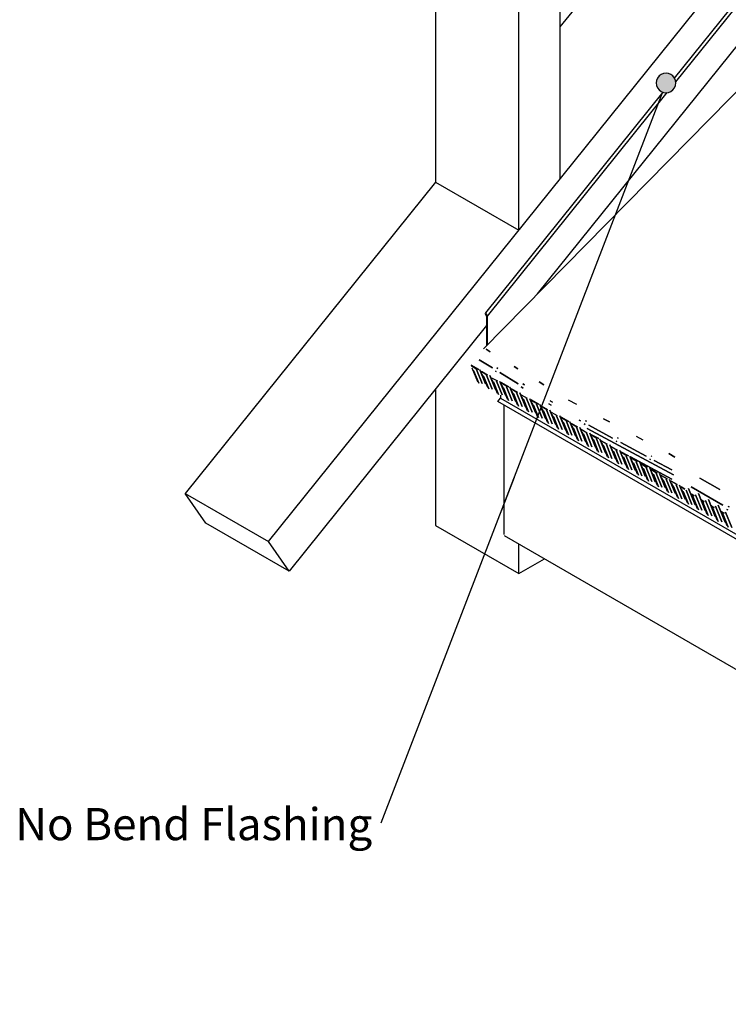
# Model space of a CAD drawing. Units: millimetres. Extents: x -203 to 1698, y -503 to 1018.
# Drawn here: x -188 to 354, y -503 to 251 of the extents above; entities that cross this region are included whole.
import ezdxf

# ---------------------------------------------------------------- set-up
doc = ezdxf.new("R2010")
doc.units = ezdxf.units.MM
doc.styles.add('Arial', font='arial.ttf', dxfattribs={"height": 24.58832335329341})

msp = doc.modelspace()

# ---------------------------------------------------------------- hatches: boundary and pattern name
msp.add_hatch(color=256).paths.add_polyline_path([(306.689726126879, 194.6120383615147), (308.630868965148, 194.8675946643467), (310.4397261268791, 195.6168478331314), (311.9930269857782, 196.8087375026157), (313.1849166552623, 198.3620383615146), (313.9341698240469, 200.1708955232458), (314.1897261268792, 202.1120383615148), (313.9341698240469, 204.0531811997836), (313.1849166552623, 205.8620383615145), (311.9930269857782, 207.415339220414), (310.4397261268791, 208.607228889898), (308.630868965148, 209.3564820586828), (306.689726126879, 209.6120383615148), (304.7485832886104, 209.3564820586828), (302.9397261268793, 208.607228889898), (301.38642526798, 207.415339220414), (300.1945355984959, 205.8620383615145), (299.4452824297111, 204.0531811997836), (299.1897261268792, 202.1120383615148), (299.4452824297111, 200.1708955232458), (300.1945355984959, 198.3620383615149), (301.38642526798, 196.8087375026157), (302.9397261268791, 195.6168478331314), (304.7485832886104, 194.8675946643467)], flags=0)

# ---------------------------------------------------------------- linework, layer by layer
for p, q in [((208.4582461485721, 40.74473403103028), (792.1476877217605, 766.8642846285782)), ((225.7907343923765, 129.0098483430666), (225.7907343923765, 595.9717512004861)), ((313.2187262597379, 205.8620383615147), (626.8214254401179, 595.9891072721532)), ((314.0830873897087, 202.9220399879529), (629.0259662086225, 594.7163150660173)), ((225.7907343923765, 244.9209474977548), (348.6795989029421, 397.7967761770473)), ((299.4452824297107, 204.0531811997833), (299.1897261268787, 202.1120383615146)), ((300.1945355984954, 205.8620383615144), (299.4452824297107, 204.0531811997833)), ((301.3864252679795, 207.4153392204136), (300.1945355984954, 205.8620383615144)), ((302.9397261268788, 208.6072288898979), (301.3864252679795, 207.4153392204136)), ((304.7485832886098, 209.3564820586826), (302.9397261268788, 208.6072288898979)), ((306.6897261268786, 209.6120383615145), (304.7485832886098, 209.3564820586826)), ((308.6308689651476, 209.3564820586826), (306.6897261268786, 209.6120383615145)), ((310.4397261268787, 208.6072288898979), (308.6308689651476, 209.3564820586826)), ((311.9930269857778, 207.4153392204136), (310.4397261268787, 208.6072288898979)), ((313.1849166552619, 205.8620383615144), (311.9930269857778, 207.4153392204136)), ((313.9341698240466, 204.0531811997833), (313.1849166552619, 205.8620383615144)), ((314.1897261268787, 202.1120383615146), (313.9341698240466, 204.0531811997833)), ((299.1897261268787, 202.1120383615146), (299.4452824297107, 200.1708955232457)), ((299.4452824297107, 200.1708955232457), (300.1945355984954, 198.3620383615147)), ((300.1945355984954, 198.3620383615147), (301.3864252679795, 196.8087375026153)), ((301.3864252679795, 196.8087375026153), (302.9397261268786, 195.6168478331313)), ((310.4397261268787, 195.6168478331313), (311.9930269857778, 196.8087375026153)), ((311.9930269857778, 196.8087375026153), (313.1849166552619, 198.3620383615145)), ((313.1849166552619, 198.3620383615145), (313.9341698240466, 200.1708955232456)), ((313.9341698240466, 200.1708955232456), (314.1897261268787, 202.1120383615146)), ((303.9948625349088, 195.1129162579449), (88.48584299437033, -364.6088992281763)), ((302.9397261268786, 195.6168478331313), (304.7485832886098, 194.8675946643465)), ((304.7485832886098, 194.8675946643465), (306.6897261268786, 194.6120383615145)), ((306.6897261268786, 194.6120383615145), (308.6308689651476, 194.8675946643465)), ((308.6308689651476, 194.8675946643465), (310.4397261268787, 195.6168478331313)), ((158.133048304372, -16.05760191877062), (162.32107399653, -26.45120820632414)), ((165.7698015411867, -20.46668345578044), (169.9578272333447, -30.86028974333394)), ((173.1737086465261, -23.6077239848998), (177.8150621944612, -25.94076466721647)), ((173.4065547780012, -24.87576499278998), (177.5945804701594, -35.26937128034351)), ((181.0492980907637, -29.29971236291776), (185.2373237829219, -39.69331865047126)), ((188.6860513275785, -33.70879389992758), (192.8740770197365, -44.10240018748108)), ((195.9569527119638, -36.61782363252012), (200.4394164777849, -39.20577529434967)), ((182.5891511984991, -44.41229603398269), (182.5891511984991, -143.569957005153)), ((196.322804564393, -38.11787543693711), (200.5108302565511, -48.51148172449065)), ((203.9655478771554, -42.54182280706486), (208.1535735693135, -52.93542909461836)), ((231.7382889072558, -40.37853129576538), (238.2623203915598, -43.87781501501347)), ((211.6023011139701, -46.95090434407469), (215.7903268061282, -57.34451063162818)), ((218.8732024983555, -49.85993407666722), (223.3556662641766, -52.44788573849679)), ((219.2390543507847, -51.35998588108421), (223.4270800429429, -61.75359216863774)), ((226.8817976635472, -55.78393325121202), (231.0698233557052, -66.17753953876552)), ((234.5185509003619, -60.19301478822183), (238.7065765925199, -70.58662107577533)), ((241.7657326947715, -62.96351725883379), (246.4573222880438, -65.67220777343682)), ((242.1553041371765, -64.60209632523137), (246.3433298293346, -74.9957026127849)), ((249.798047449939, -69.02604369535916), (253.986073142097, -79.41964998291266)), ((257.4348006867536, -73.43512523236899), (261.6228263789118, -83.82873151992247)), ((283.6992547214636, -68.24874653729402), (288.935670833083, -71.05739417958134)), ((264.7672234997942, -76.20562770298227), (269.4588130930665, -78.91431821758529)), ((265.0715539235682, -77.84420676937852), (269.2595796157264, -88.23781305693204)), ((272.7142972363306, -82.26815413950627), (276.9023229284886, -92.66176042705976)), ((280.3510504731453, -86.67723567651608), (284.5390761653035, -97.07084196406956)), ((287.9878037099598, -91.08631721352563), (292.175829402118, -101.4799235010791)), ((295.6245569467747, -95.49539875053543), (299.8125826389327, -105.8890050380889)), ((190.386713340851, -99.95111241466793), (180.4439910176343, -125.7744334129723)), ((303.2613101835893, -99.90448028754524), (307.4493358757474, -110.2980865750987)), ((310.898063420404, -104.3135618245551), (315.086089112562, -114.7071681121085)), ((318.5348166572186, -108.7226433615646), (322.7228423493768, -119.1162496491181)), ((325.8498731126595, -112.3333559449567), (330.3595955861915, -123.5253311861279)), ((333.4866263494741, -116.7424374819664), (337.9963488230061, -127.9344127231377)), ((341.1233795862889, -121.1515190189761), (345.6331020598208, -132.3434942601475)), ((348.7601328231035, -125.5606005559857), (353.2698552966353, -136.7525757971571)), ((182.8885915898954, -144.39395580913), (804.2939446680086, -503.1625036846539)), ((193.9709292389816, -173.4550118850829), (193.9709292389816, -150.7923464340803))]:
    msp.add_line(p, q)
at = {"flags": 128}
for points in [[(130.3313189321927, 614.3429242713596), (193.970929238982, 577.600578129612), (225.7907343923767, 595.9717512004859), (162.1511240855874, 632.7140973422336), (130.3313189321928, 614.3429242713598), (130.3313189321928, 126.1678179783438), (-61.22919793540783, -112.1367092463355), (2.410412371381483, -148.8790553880832)], [(130.3313189321924, 126.1678179783437), (193.9709292389818, 89.42547183659639), (193.9709292389818, 577.600578129612)], [(169.3770588808057, 16.4038737215786), (18.32031494807867, -171.5132740060409), (2.410412371381426, -148.8790553880832), (348.6795989029418, 281.8856770223592)], [(378.9755045301325, 220.4473068042039), (370.9589916601818, 206.0356539944393), (374.6526821961366, 203.9031007692028), (370.9589916601821, 206.0356539944393), (167.0948529454974, -1.328877962681709)], [(170.0134549838739, 23.69697733250408), (168.7406627777382, 26.12888053018661), (304.472721523645, 194.9818603487356)], [(170.0134549838739, 1.639837130971983), (170.0134549838739, 23.69697733250408), (307.4875446896577, 194.7170731679261)], [(168.1042666746699, 25.89010601209626), (169.3770588808057, 23.458202814414), (169.3770588808057, 0.9925139632778723)], [(130.3313189321924, -32.16968804753691), (130.3313189321924, -136.7126657433352), (193.9709292389816, -173.4550118850828), (213.5973732370177, -162.1236791595817)], [(179.9037840327474, -36.82043401794222), (179.9037840327474, -39.26967628807788), (706.5096575085715, -343.3057190961837)], [(706.5096575085786, -313.305719096188), (706.5096575085786, -343.3057190961879), (704.5373905873706, -345.7592525481999), (177.9315171115394, -41.72320974008978), (179.9037840327474, -39.26967628807788)], [(18.32031494807867, -171.5132740060409), (-45.3192953587106, -134.7709278642932), (-61.22919793540788, -112.1367092463355)]]:
    msp.add_lwpolyline(points, dxfattribs=at)
for points in [[(172.2382218910862, -3.709256189645657), (169.1026409220803, -1.776830111222232)], [(157.5841667425948, -14.04848479386706), (163.4782332952042, -17.20732453812113)], [(162.4350664552393, -17.12771336697602), (157.7434768619681, -14.41902285237368)], [(163.7908702106446, -9.893369309667982), (173.8365034444888, -16.0843890368711)], [(193.2762770561154, -16.67479171306838), (190.4431196388967, -14.92874613764567)], [(163.346856791771, -27.60992391563773), (159.4630014918836, -17.97119057633572)], [(165.9729692976248, -27.90022902001576), (161.6973536530415, -17.28924692171782)], [(168.5990818034784, -28.19053412439373), (164.3011520077853, -17.52417402263382)], [(170.0718196920539, -21.53679490398577), (165.3802300987828, -18.82810438938341)], [(170.9836100285856, -32.01900545264746), (167.0997547286983, -22.38027211334543)], [(173.6097225344394, -32.30931055702548), (169.3341068898562, -21.69832845872757)], [(176.2358350402931, -32.59961566140345), (171.9383711011048, -21.93441169607988)], [(176.2081006443892, -18.45834966309139), (176.8070098400825, -18.82745119796022)], [(177.9238259340156, -16.40933471483046), (177.324916738324, -16.04023317996275)], [(179.4466153613392, -19.54184291165751), (193.6148864570288, -28.27360165816009)], [(178.6203632654003, -36.42808698965718), (174.7365079655129, -26.78935365035517)], [(181.246475771254, -36.71839209403518), (176.9708601266709, -26.10740999573727)], [(183.8785783530556, -37.02356303153113), (179.5751243379195, -26.34349323308959)], [(180.5004165289866, -27.29059523801421), (186.394483081596, -30.44943498226826)], [(185.3513162416311, -30.36982381112316), (180.6597266483599, -27.66113329652082)], [(198.3743701106469, -29.01279330049807), (197.0550833332926, -28.19973052244236)], [(213.2476947441685, -28.982969605766), (209.6199012196564, -26.74719802684693)], [(186.2631065781628, -40.85203435978486), (182.3792512782754, -31.21330102048284)], [(188.8892190840165, -41.14233946416289), (184.6136034394333, -30.53135736586495)], [(191.5153315898703, -41.43264456854087), (187.217401794177, -30.76628446678098)], [(192.9880694784457, -34.77890534813289), (188.2964798851746, -32.07021483353056)], [(193.8998598149774, -45.26111589679459), (190.0160045150901, -35.62238255749257)], [(196.5259723208312, -45.55142100117262), (192.250356676248, -34.9404389028747)], [(199.1520848266849, -45.84172610555059), (194.8546208874966, -35.176522140227)], [(195.9382672393573, -30.61784700557084), (197.257554016711, -31.43090978362621)], [(201.5366130517921, -49.67019743380432), (197.6527577519047, -40.03146409450231)], [(204.1627255576458, -49.96050253818231), (199.8871099130626, -39.34952043988439)], [(206.7948281394472, -50.26567347567821), (202.4913741243112, -39.58560367723669)], [(203.4166663153783, -40.5327056821613), (209.3107328679877, -43.69154542641535)], [(208.2675660280227, -43.61193425527026), (203.5759764347516, -40.90324374066792)], [(209.1793563645545, -54.09414480393196), (205.295501064667, -44.45541146462994)], [(211.8054688704082, -54.38444990830998), (207.529853225825, -43.77346781001206)], [(214.4315813762619, -54.67475501268797), (210.1336515805687, -44.00839491092806)], [(217.0317824240137, -43.61756196473353), (218.6664692344312, -44.62500251681304)], [(219.7832853283664, -42.20688603368464), (218.148598517948, -41.19944548160441)], [(215.9043192648373, -48.02101579228), (211.2127296715663, -45.31232527767766)], [(216.8161096013691, -58.50322634094169), (212.9322543014817, -48.86449300163967)], [(219.4422221072228, -58.79353144531972), (215.1666064626397, -48.1825493470218)], [(222.0683346130766, -59.08383654969769), (217.7708706738883, -48.4186325843741)], [(227.0789753440375, -63.2026129823294), (222.8033596994543, -52.5916308840315)], [(224.4528628381838, -62.91230787795142), (220.5690075382964, -53.27357453864941)], [(229.711077925839, -63.50778391982536), (225.407623910703, -52.82771412138384)], [(226.33291610177, -53.77481612630845), (232.2269826543795, -56.93365587056251)], [(231.1838158144145, -56.85404469941741), (226.4922262211434, -54.14535418481507)], [(232.0956061509462, -67.33625524807911), (228.2117508510588, -57.69752190877709)], [(234.7217186567999, -67.62656035245712), (230.4461030122168, -57.01557825415921)], [(237.3478311626537, -67.91686545683511), (233.0499013669604, -57.25050535507521)], [(238.8205690512291, -61.26312623642715), (234.1289794579581, -58.5544357218248)], [(240.1152341700532, -55.94681256067081), (241.3080553660266, -56.58660404559638)], [(244.0347064043381, -58.95706728559984), (244.7559096892682, -59.34389787023078)], [(245.7867577974341, -56.87631576432101), (245.0655545125024, -56.48948517968917)], [(247.5228839175475, -59.920041111401), (265.7975748367457, -69.72200613282862)], [(263.3445086359139, -57.33110584871753), (258.9042024528753, -54.94946634066708)], [(239.7323593877609, -71.74533678508884), (235.8485040878735, -62.10660344578682)], [(242.3584718936146, -72.03564188946686), (238.0828562490314, -61.42465979116895)], [(244.9845843994684, -72.32594699384484), (240.6871204602801, -61.66074302852126)], [(247.3691126245756, -76.15441832209856), (243.4852573246882, -66.51568498279656)], [(249.9952251304292, -76.44472342647656), (245.719609485846, -65.83374132817865)], [(312.385434989502, -97.83110419717221), (246.2723464548457, -62.39875035206646)], [(252.6273277122308, -76.74989436397252), (248.3238736970947, -66.06982456553098)], [(249.2491658881618, -67.01692657045561), (255.1432324407712, -70.17576631470966)], [(254.1000656008063, -70.09615514356456), (249.4084760075351, -67.38746462896222)], [(255.011855937338, -80.57836569222626), (251.1280006374506, -70.93963235292424)], [(257.6379684431918, -80.86867079660428), (253.3623527986086, -70.25768869830637)], [(260.2640809490454, -81.15897590098227), (255.9661511533523, -70.49261579922236)], [(261.7368188376209, -74.5052366805743), (257.0452292443498, -71.79654616597196)], [(262.6486091741527, -84.98744722923598), (258.7647538742654, -75.34871388993398)], [(265.2747216800064, -85.27775233361402), (260.9991060354233, -74.6667702353161)], [(267.9008341858602, -85.56805743799198), (263.6033702466718, -74.9028534726684)], [(268.3983131250213, -72.0249337643196), (269.083168285124, -72.39226836678992)], [(270.1140163932906, -69.92468626088046), (269.4291612331879, -69.55735165841021)], [(271.9891359640936, -73.0429632897313), (291.5921661397837, -83.55740738871451)], [(270.2853624109673, -89.39652876624571), (266.40150711108, -79.75779542694372)], [(272.911474916821, -89.6868338706237), (268.6358592722379, -79.07585177232579)], [(275.5435774986225, -89.99200480811962), (271.2401234834865, -79.31193500967808)], [(272.1654156745534, -80.2590370146027), (278.059482227163, -83.41787675885675)], [(277.0163153871979, -83.33826558771166), (272.3247257939268, -80.62957507310932)], [(313.5214789969743, -84.2444424701122), (308.7025132037584, -81.65970194818433)], [(277.9281057237297, -93.82047613637334), (274.0442504238423, -84.18174279707134)], [(280.5542182295833, -94.11078124075138), (276.2786025850002, -83.49979914245345)], [(283.1803307354372, -94.40108634512936), (278.8824009397439, -83.73472624336945)], [(279.4136306341159, -84.14361301740092), (311.0368944811813, -101.091644023077)], [(284.6530686240126, -87.74734712472139), (279.9614790307415, -85.03865661011906)], [(285.5648589605443, -98.22955767338308), (281.6810036606569, -88.59082433408106)], [(288.190971466398, -98.5198627777611), (283.9153558218148, -87.90888067946318)], [(290.8170839722518, -98.81016788213907), (286.5196200330635, -88.1449639168155)], [(292.2898218608272, -92.15642866173111), (287.5982322675561, -89.44773814712872)], [(294.2332888292138, -85.88199593306464), (294.8642438249184, -86.2204201956328)], [(295.8950919330873, -83.75283808972462), (295.2641369373798, -83.41441382715483)], [(297.6458325056313, -86.80440216590634), (311.0081558437208, -93.97152890660337)], [(293.201612197359, -102.6386392103928), (289.3177568974716, -92.99990587109079)], [(295.8277247032127, -102.9289443147708), (291.5521090586294, -92.31796221647289)], [(298.4538372090664, -103.2192494191488), (294.1563732698782, -92.55404545382524)], [(299.9265750976419, -96.56551019874084), (295.2349855043707, -93.85681968413847)], [(300.8383654341736, -107.0477207474025), (296.9545101342862, -97.40898740810053)], [(303.4644779400274, -107.3380258517806), (299.1888622954441, -96.7270437534826)], [(306.090590445881, -107.6283309561585), (301.7931265066929, -96.96312699083495)], [(307.5633283344565, -100.9745917357506), (302.8717387411854, -98.2659012211482)], [(308.4751186709883, -111.4568022844123), (304.5912633711008, -101.8180689451103)], [(311.1012311768421, -111.7471073887903), (306.8256155322589, -101.1361252904923)], [(313.7273436826958, -112.0374124931683), (309.4298797435075, -101.3722085278447)], [(315.2000815712712, -105.3836732727603), (310.5084919780001, -102.674982758158)], [(332.5299918404611, -100.3454539601785), (347.7824408111646, -109.1514594792153)], [(316.111871907803, -115.865883821422), (312.2280166079155, -106.22715048212)], [(318.7379844136567, -116.1561889258), (314.4623687690736, -105.5452068275021)], [(321.3640969195105, -116.446494030178), (317.0666329803221, -105.7812900648544)], [(321.1293315132363, -108.8069273228465), (318.1452452148147, -107.0840642951677)], [(323.7486251446176, -120.2749653584317), (319.8647698447302, -110.6362320191297)], [(326.3747376504713, -120.5652704628097), (321.9831615013315, -109.6665041153547)], [(329.0008501563251, -120.8555755671877), (323.92079882343, -108.248190284538)], [(325.9245056410399, -107.0861507182044), (350.0490742783496, -121.0144769150388)], [(328.2932578638416, -114.0691513140794), (326.0461232939909, -112.7717675652707)], [(336.6376033931398, -125.2646571041975), (331.4001794916632, -112.2667134442771)], [(331.3853783814324, -124.6840468954415), (327.270880276613, -114.4729172329728)], [(334.0114908872861, -124.9743519998195), (329.247245579572, -113.1507163238435)], [(335.9300111006563, -118.4782328510892), (333.6828765308048, -117.1808491022801)], [(339.022131618247, -129.0931284324512), (334.9076335134276, -118.8819987699826)], [(341.6482441241008, -129.3834335368292), (336.8839988163866, -117.5597978608532)], [(344.2743566299545, -129.6737386412072), (339.0369327284779, -116.6757949812868)], [(343.5667643374709, -122.8873143880989), (341.3196297676202, -121.5899306392902)], [(346.6588848550617, -133.502209969461), (342.5443867502424, -123.2910803069923)], [(349.2849973609154, -133.7925150738389), (344.5207520532011, -121.968879397863)], [(351.911109866769, -134.0828201782169), (346.6736859652923, -121.0848765182965)], [(351.2035175742857, -127.2963959251086), (348.9563830044349, -125.9990121763)], [(354.2956380918764, -137.9112915064707), (350.181139987057, -127.7001618440021)], [(356.92175059773, -138.2015966108486), (352.1575052900158, -126.3779609348726)], [(353.1989858168283, -124.3684817888481), (353.8343277918249, -124.7352966491398)], [(354.8943654665321, -122.4688435059677), (354.2590234915358, -122.1020286456762)]]:
    msp.add_lwpolyline(points, close=True, dxfattribs=at)

# ---------------------------------------------------------------- texts
at = {"insert": (-191.1960301635046, -352.947821951088), "char_height": 24.58832335329341, "width": 325.2, "attachment_point": 1, "line_spacing_factor": 0.9385317878468561, "style": 'Arial'}
msp.add_mtext('No Bend Flashing', dxfattribs=at)

doc.saveas('drawing.dxf')
